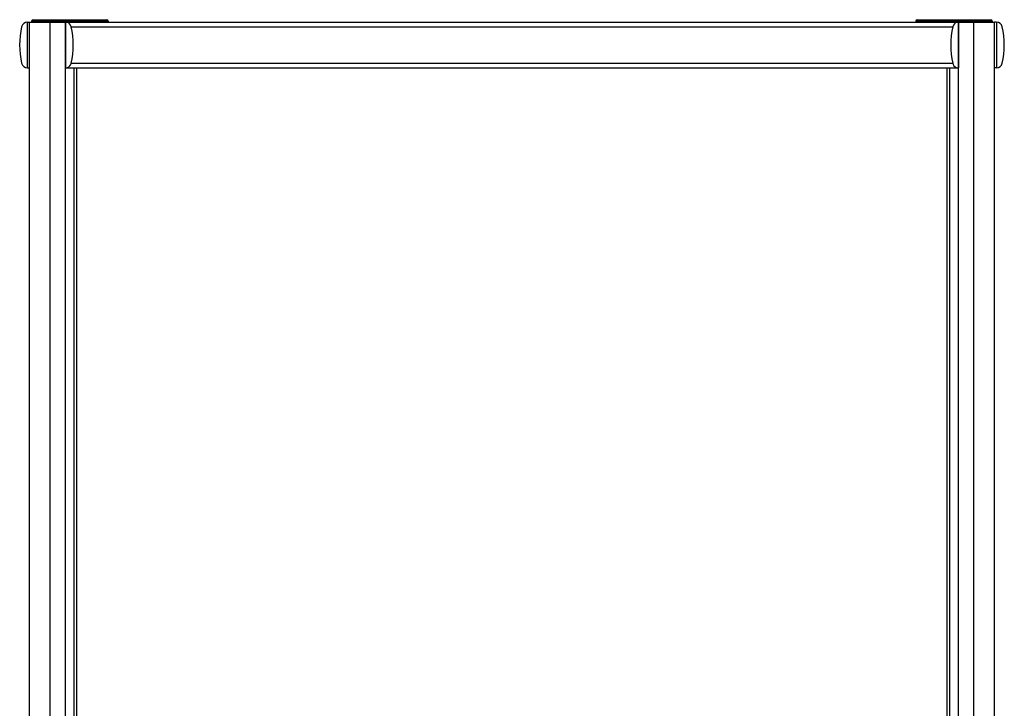
# Model space of a CAD drawing. Units: millimetres. Extents: x -1833 to 5044, y -188 to 6266.
# Drawn here: x 3760 to 5044, y 3827 to 4725 of the extents above; entities that cross this region are included whole.
import ezdxf

# ---------------------------------------------------------------- set-up
doc = ezdxf.new("R2010")
doc.units = ezdxf.units.MM
doc.header["$LTSCALE"] = 19.36
doc.layers.get('0').update_dxf_attribs({"linetype": 'CONTINUOUS'})
doc.layers.add('02___PRT_ALL_AXES', color=7, linetype='CONTINUOUS')

msp = doc.modelspace()

# ---------------------------------------------------------------- linework, layer by layer
at = {"color": 7, "linetype": 'Continuous'}
for p, q in [((3772.5, 2990.2), (3772.5, 4722.2)), ((3772.5, 4722.2), (3819.3, 4722.2)), ((3775.2, 4723.2), (3775.2, 4722.2)), ((3777.2, 4725.2), (3873.2, 4725.2)), ((3819.3, 2992.2), (3819.3, 4722.2)), ((3875.2, 4723.2), (3875.2, 4722.2)), ((4928.8, 4723.2), (4928.8, 4722.2)), ((4930.8, 4725.2), (5026.8, 4725.2)), ((4984.7, 2992.2), (4984.7, 4722.2)), ((4984.7, 4722.2), (5031.5, 4722.2)), ((5028.8, 4723.2), (5028.8, 4722.2)), ((5031.5, 2990.2), (5031.5, 4722.2))]:
    msp.add_line(p, q, dxfattribs=at)
at = {"color": 9, "linetype": 'Continuous'}
for p, q in [((3775.2, 4723.2), (3875.2, 4723.2)), ((3799.3, 2989.7), (3799.3, 4722.2)), ((3802, 4725.2), (3802, 4722.2)), ((3825.2, 4725.2), (3825.2, 4722.2)), ((4928.8, 4723.2), (5028.8, 4723.2)), ((4978.8, 4725.2), (4978.8, 4722.2)), ((5002, 4725.2), (5002, 4722.2)), ((5004.7, 2989.7), (5004.7, 4722.2))]:
    msp.add_line(p, q, dxfattribs=at)
at = {"color": 7, "linetype": 'Continuous'}
for centre, start, end in [((3777.2, 4723.2), 90, 180), ((3873.2, 4723.2), 0, 90), ((4930.8, 4723.2), 90, 180), ((5026.8, 4723.2), 0, 90)]:
    msp.add_arc(centre, 2, start, end, dxfattribs=at)
at = {"layer": '02___PRT_ALL_AXES', "color": 7, "linetype": 'Continuous'}
for p, q in [((3769.6, 4722.2), (3769.6, 4662.2)), ((3770, 4722.2), (3772.5, 4722.2)), ((3819.5, 4722.2), (3819.5, 4662.2)), ((3819.5, 4722.2), (4984.5, 4722.2)), ((4984.5, 4722.2), (4984.5, 4662.2)), ((5034, 4722.2), (5031.5, 4722.2)), ((5034.4, 4722.2), (5034.4, 4662.2)), ((3770, 4662.2), (3772.5, 4662.2)), ((3819.3, 3402.2), (3819.3, 4662.2)), ((3819.5, 4662.2), (4984.5, 4662.2)), ((3830.6, 3402.2), (3830.6, 4662.2)), ((3834.3, 3402.2), (3834.3, 4662.2)), ((4969.7, 3402.2), (4969.7, 4662.2)), ((4973.5, 3402.2), (4973.5, 4662.2)), ((4984.7, 3402.2), (4984.7, 4662.2)), ((5034, 4662.2), (5031.5, 4662.2))]:
    msp.add_line(p, q, dxfattribs=at)
at = {"layer": '02___PRT_ALL_AXES', "color": 9, "linetype": 'Continuous'}
for p, q in [((3827, 4715.9), (4977.1, 4715.9)), ((3827, 4668.5), (4977.1, 4668.5))]:
    msp.add_line(p, q, dxfattribs=at)
at = {"layer": '02___PRT_ALL_AXES', "color": 7, "linetype": 'Continuous'}
for centre, radius, start, end in [((3869.6, 4692.2), 110, 167.5442, 192.4558), ((3770, 4714.2), 8, 90, 167.5442), ((5034, 4714.2), 8, 12.4558, 90), ((4934.4, 4692.2), 110, 347.5442, 12.4558), ((3770, 4670.2), 8, 192.4558, 270), ((5034, 4670.2), 8, 270, 347.5442)]:
    msp.add_arc(centre, radius, start, end, dxfattribs=at)
for centre, major_axis, start_param, end_param in [((3819.1, 4714.2), (8, 0), 1.400776, 1.520675), ((3819.1, 4714.2), (0, 8), -1.353402, -0.170021), ((3719.5, 4692.2), (0, 110), -1.788191, -1.353402), ((5084.5, 4692.2), (0, 110), 1.353402, 1.788191), ((4984.9, 4714.2), (0, 8), 0.170021, 1.353402), ((4984.9, 4714.2), (8, 0), 1.620918, 1.740817), ((3819.1, 4670.2), (0, 8), -2.74467, -1.788191), ((4984.9, 4670.2), (0, 8), -4.494994, -3.538516), ((3819.1, 4670.2), (8, 0), -1.520675, -1.173873), ((4984.9, 4670.2), (8, 0), -1.967719, -1.620918)]:
    msp.add_ellipse(centre, major_axis=major_axis, ratio=1, start_param=start_param, end_param=end_param, dxfattribs=at)

doc.saveas('drawing.dxf')
